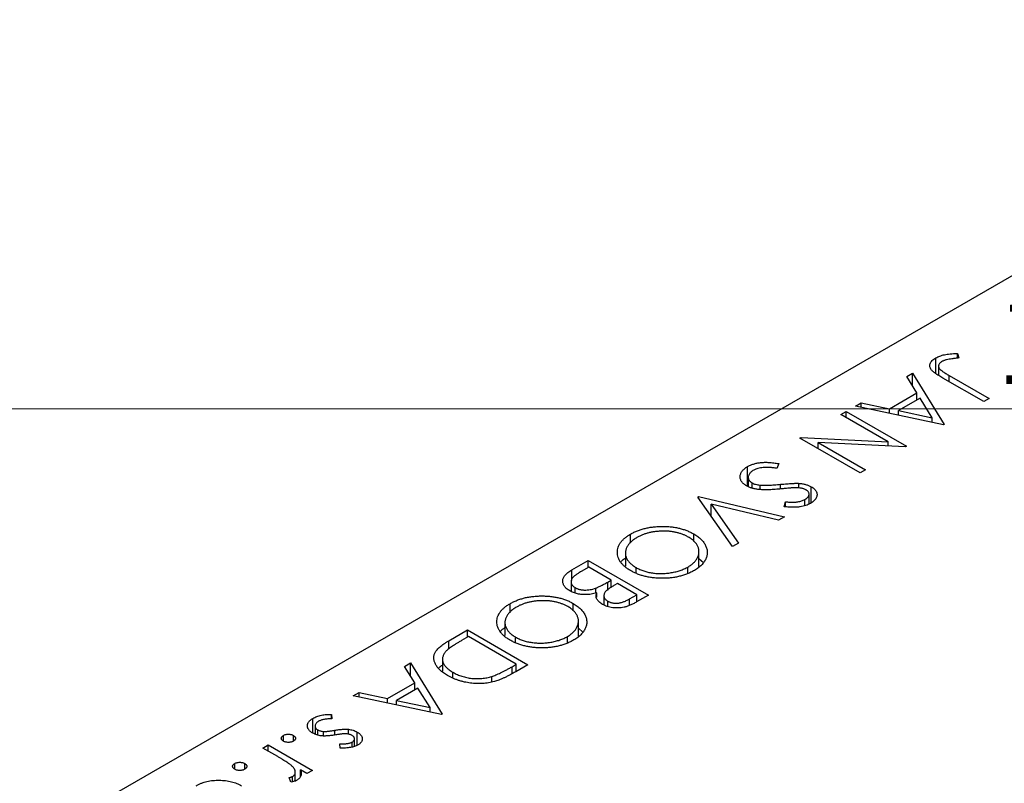
# Model space of a CAD drawing. Units: millimetres. Extents: x 15 to 463, y -2 to 302.
# Drawn here: x 50 to 90, y 143 to 175 of the extents above; entities that cross this region are included whole.
import ezdxf

# ---------------------------------------------------------------- set-up
doc = ezdxf.new("R2010")
doc.units = ezdxf.units.MM
doc.styles.add('SLDTEXTSTYLE0', font='TXT', dxfattribs={"width": 0.75})
doc.dimstyles.new('SLDDIMSTYLE2', dxfattribs={"dimtxt": 3.5, "dimasz": 3.302, "dimexe": 0, "dimexo": 0.0625, "dimgap": 0.875, "dimtad": 1, "dimdec": 0, "dimrnd": 1e-09, "dimzin": 12, "dimdsep": 46, "dimtxsty": 'SLDTEXTSTYLE0', "dimsah": 1, "dimcen": 0.09, "dimadec": 0, "dimazin": 3, "dimtfac": 1, "dimtdec": 0, "dimtofl": 0, "dimtmove": 0, "dimatfit": 3, "dimfxl": 1, "dimfrac": 2, "dimtolj": 1, "dimtzin": 12, "dimarcsym": 0})

# ---------------------------------------------------------------- blocks, each defined once
blk = doc.blocks.new('_D_8')
at = {"color": 7, "linetype": 'Continuous', "lineweight": 0}
for p, q in [((145.61, 283.778), (145.61, 157.778)), ((25.61, 173.778), (25.61, 157.778)), ((25.61, 158.778), (145.61, 158.778))]:
    blk.add_line(p, q, dxfattribs=at)
at = {"color": 7, "linetype": 'Continuous', "lineweight": 18}
for points in [[(25.61, 158.778), (28.912, 158.27), (28.912, 159.286)], [(145.61, 158.778), (142.308, 159.286), (142.308, 158.27)]]:
    blk.add_solid(points, dxfattribs=at)
at = {"color": 7, "linetype": 'Continuous', "lineweight": 18, "insert": (89.929, 163.29), "char_height": 3.5, "attachment_point": 1, "style": 'SLDTEXTSTYLE0'}
blk.add_mtext('120', dxfattribs=at)

msp = doc.modelspace()

# ---------------------------------------------------------------- linework, layer by layer
at = {"color": 7, "linetype": 'Continuous', "lineweight": 25}
for p, q in [((137.78, 191.473), (52.928, 142.489)), ((88.346, 161.046), (88.406, 160.861)), ((88.346, 160.853), (88.346, 161.046)), ((87.464, 160.215), (87.464, 160.867)), ((86.264, 160.1), (86.506, 160.24)), ((86.506, 160.24), (87.807, 158.134)), ((86.506, 159.708), (86.506, 160.24)), ((87.573, 160.527), (87.573, 160.145)), ((88.001, 160.147), (89.647, 159.196)), ((86.681, 159.425), (86.264, 160.1)), ((89.425, 159.068), (87.754, 160.033)), ((85.559, 158.778), (86.681, 159.425)), ((86.681, 159.132), (86.681, 159.425)), ((84.158, 158.885), (84.4, 159.024)), ((84.4, 159.024), (85.559, 158.778)), ((84.4, 158.834), (84.4, 159.024)), ((86.814, 159.209), (85.93, 158.699)), ((86.681, 159.141), (86.685, 159.135)), ((87.311, 158.405), (86.814, 159.209)), ((89.647, 159.196), (89.425, 159.068)), ((83.555, 158.537), (83.777, 158.665)), ((85.499, 157.415), (83.555, 158.537)), ((83.777, 158.665), (86.252, 157.236)), ((83.777, 158.409), (83.777, 158.665)), ((87.775, 158.116), (84.158, 158.885)), ((85.559, 158.587), (85.559, 158.778)), ((85.93, 158.699), (87.311, 158.405)), ((85.93, 158.508), (85.93, 158.699)), ((87.311, 158.214), (87.311, 158.405)), ((87.807, 158.134), (87.775, 158.116)), ((81.874, 157.566), (81.924, 157.595)), ((84.349, 156.137), (81.874, 157.566)), ((81.924, 157.595), (85.499, 157.415)), ((81.924, 157.537), (81.924, 157.595)), ((82.623, 157.39), (84.571, 156.266)), ((86.206, 157.209), (82.623, 157.39)), ((82.623, 157.134), (82.623, 157.39)), ((85.499, 157.245), (85.499, 157.415)), ((86.252, 157.236), (86.206, 157.209)), ((81.018, 156.521), (80.935, 156.328)), ((79.725, 155.582), (79.725, 156.399)), ((84.571, 156.266), (84.349, 156.137)), ((79.753, 155.956), (79.753, 155.579)), ((79.913, 155.517), (79.913, 155.73)), ((81.828, 155.522), (81.828, 155.711)), ((80.245, 155.455), (80.245, 155.641)), ((82.343, 154.913), (82.343, 155.573)), ((77.685, 155.148), (77.717, 155.167)), ((79.113, 153.115), (77.685, 155.148)), ((77.717, 155.167), (81.239, 154.342)), ((77.717, 155.103), (77.717, 155.167)), ((81.233, 154.749), (81.281, 154.953)), ((81.281, 154.747), (81.281, 154.953)), ((82.082, 154.795), (82.082, 155.049)), ((82.253, 154.865), (82.253, 155.27)), ((78.226, 154.855), (79.351, 153.252)), ((81.001, 154.205), (78.226, 154.855)), ((78.226, 154.379), (78.226, 154.855)), ((81.239, 154.342), (81.001, 154.205)), ((74.921, 153.255), (74.921, 153.626)), ((77.516, 153.326), (77.516, 153.634)), ((77.732, 152.291), (77.732, 152.907)), ((79.351, 153.252), (79.113, 153.115)), ((72.511, 152.161), (73.18, 152.547)), ((73.18, 152.547), (75.655, 151.119)), ((73.18, 152.254), (73.18, 152.547)), ((74.711, 152.843), (74.711, 152.316)), ((77.732, 152.626), (77.918, 152.46)), ((73.212, 152.273), (72.895, 152.09)), ((74.132, 151.741), (73.212, 152.273)), ((75.149, 152.033), (75.149, 152.253)), ((77.278, 152.034), (77.278, 152.275)), ((72.478, 151.668), (72.478, 151.274)), ((73.984, 151.656), (74.132, 151.741)), ((74.132, 151.427), (74.132, 151.741)), ((72.645, 151.203), (72.645, 151.427)), ((73.492, 151.201), (73.492, 151.406)), ((74.386, 151.595), (74.236, 151.509)), ((75.179, 151.137), (74.386, 151.595)), ((73.532, 151.035), (73.532, 151.209)), ((73.827, 151.099), (73.827, 150.719)), ((73.99, 150.656), (73.99, 150.871)), ((74.877, 150.963), (75.179, 151.137)), ((75.655, 151.119), (75.172, 150.84)), ((75.179, 150.844), (75.179, 151.137)), ((69.971, 150.397), (69.971, 150.768)), ((72.566, 150.469), (72.566, 150.777)), ((73.792, 150.732), (73.827, 150.752)), ((72.782, 149.433), (72.782, 150.049)), ((67.463, 149.247), (68.23, 149.69)), ((68.23, 149.69), (70.705, 148.261)), ((68.23, 149.397), (68.23, 149.69)), ((69.762, 149.986), (69.762, 149.458)), ((72.782, 149.768), (72.968, 149.603)), ((68.262, 149.415), (67.978, 149.251)), ((70.229, 148.279), (68.262, 149.415)), ((70.199, 149.175), (70.199, 149.396)), ((72.328, 149.176), (72.328, 149.418)), ((67.198, 148.495), (67.198, 147.997)), ((65.64, 148.194), (65.882, 148.334)), ((66.057, 147.519), (65.64, 148.194)), ((65.882, 148.334), (67.183, 146.228)), ((65.882, 147.802), (65.882, 148.334)), ((70.055, 148.179), (70.229, 148.279)), ((70.705, 148.261), (70.205, 147.973)), ((70.229, 147.986), (70.229, 148.279)), ((67.628, 147.739), (67.628, 147.949)), ((69.225, 147.555), (69.225, 147.78)), ((64.935, 146.872), (66.057, 147.519)), ((66.19, 147.303), (65.306, 146.793)), ((66.057, 147.226), (66.057, 147.519)), ((66.057, 147.235), (66.061, 147.229)), ((66.687, 146.499), (66.19, 147.303)), ((63.534, 146.979), (63.776, 147.118)), ((67.151, 146.21), (63.534, 146.979)), ((63.776, 147.118), (64.935, 146.872)), ((63.776, 146.928), (63.776, 147.118)), ((64.935, 146.681), (64.935, 146.872)), ((65.306, 146.793), (66.687, 146.499)), ((65.306, 146.602), (65.306, 146.793)), ((66.687, 146.308), (66.687, 146.499)), ((61.875, 145.447), (61.875, 146.058)), ((62.637, 146.215), (62.657, 146.033)), ((62.637, 146.032), (62.637, 146.215)), ((67.183, 146.228), (67.151, 146.21)), ((61.969, 145.745), (61.969, 145.405)), ((62.08, 145.37), (62.08, 145.584)), ((63.333, 145.409), (63.333, 145.607)), ((60.663, 145.12), (60.663, 145.358)), ((61.075, 145.12), (61.075, 145.358)), ((62.314, 145.337), (62.314, 145.519)), ((63.582, 144.905), (63.582, 145.215)), ((63.694, 144.95), (63.694, 145.494)), ((59.822, 144.836), (60.044, 144.964)), ((60.43, 144.485), (59.822, 144.836)), ((60.044, 144.964), (61.853, 143.92)), ((60.044, 144.708), (60.044, 144.964)), ((62.991, 144.838), (62.987, 145.014)), ((63.49, 144.878), (63.49, 145.085)), ((58.664, 143.966), (58.664, 144.204)), ((59.076, 143.966), (59.076, 144.204)), ((60.966, 143.443), (60.895, 143.624)), ((61.041, 143.458), (61.041, 143.671)), ((61.153, 143.492), (61.153, 143.854)), ((61.63, 143.792), (61.364, 143.946)), ((61.364, 143.675), (61.364, 143.946)), ((61.853, 143.92), (61.63, 143.792)), ((61.153, 143.507), (61.168, 143.498))]:
    msp.add_line(p, q, dxfattribs=at)
at = {"color": 8, "linetype": 'Continuous', "lineweight": 25}
for p, q in [((88.001, 159.89), (88.001, 160.147)), ((81.086, 155.481), (81.086, 155.671)), ((72.511, 151.725), (72.511, 152.161)), ((73.984, 151.311), (73.984, 151.656)), ((74.877, 150.698), (74.877, 150.963)), ((67.463, 148.91), (67.463, 149.247)), ((70.055, 147.893), (70.055, 148.179)), ((62.774, 145.374), (62.774, 145.57))]:
    msp.add_line(p, q, dxfattribs=at)
at = {"color": 7, "linetype": 'Continuous', "lineweight": 25}
for points, knots in [([(87.464, 160.867), (87.489, 160.88), (87.539, 160.907), (87.623, 160.941), (87.714, 160.972), (87.814, 160.997), (87.926, 161.017), (88.053, 161.032), (88.194, 161.042), (88.294, 161.045), (88.346, 161.046)], [0, 0, 0, 0, 0.1067966, 0.2134232, 0.3223882, 0.4338771, 0.5540964, 0.6875976, 0.8364714, 1, 1, 1, 1]), ([(87.754, 160.033), (87.723, 160.051), (87.664, 160.085), (87.581, 160.136), (87.507, 160.184), (87.443, 160.228), (87.387, 160.269), (87.341, 160.307), (87.304, 160.342), (87.266, 160.384), (87.235, 160.436), (87.214, 160.498), (87.211, 160.562), (87.224, 160.627), (87.256, 160.691), (87.307, 160.753), (87.376, 160.813), (87.434, 160.848), (87.464, 160.867)], [0, 0, 0, 0, 0.077347, 0.148515, 0.213969, 0.272946, 0.326298, 0.37376, 0.415892, 0.451992, 0.517856, 0.582442, 0.647107, 0.713382, 0.780951, 0.850422, 0.922937, 1, 1, 1, 1]), ([(87.705, 160.713), (87.689, 160.703), (87.657, 160.682), (87.621, 160.647), (87.592, 160.609), (87.577, 160.567), (87.571, 160.525), (87.579, 160.482), (87.597, 160.441), (87.622, 160.406), (87.65, 160.378), (87.679, 160.353), (87.716, 160.326), (87.758, 160.296), (87.809, 160.263), (87.866, 160.226), (87.931, 160.187), (87.977, 160.161), (88.001, 160.147)], [0, 0, 0, 0, 0.0623193, 0.1225965, 0.1839863, 0.246907, 0.3106351, 0.3731962, 0.4365089, 0.5022632, 0.5391389, 0.5833846, 0.6344881, 0.692711, 0.7585979, 0.8316778, 0.9119271, 1, 1, 1, 1]), ([(87.903, 160.786), (87.884, 160.781), (87.847, 160.772), (87.794, 160.755), (87.747, 160.735), (87.719, 160.72), (87.705, 160.713)], [0, 0, 0, 0, 0.262952, 0.515707, 0.762109, 1, 1, 1, 1]), ([(88.406, 160.861), (88.355, 160.855), (88.259, 160.845), (88.124, 160.826), (88.007, 160.808), (87.936, 160.793), (87.903, 160.786)], [0, 0, 0, 0, 0.299176, 0.563735, 0.798553, 1, 1, 1, 1]), ([(79.725, 156.399), (79.744, 156.41), (79.782, 156.431), (79.843, 156.459), (79.906, 156.484), (79.972, 156.506), (80.041, 156.526), (80.112, 156.542), (80.185, 156.555), (80.262, 156.565), (80.342, 156.572), (80.426, 156.576), (80.514, 156.576), (80.607, 156.572), (80.704, 156.565), (80.805, 156.553), (80.911, 156.539), (80.982, 156.527), (81.018, 156.521)], [0, 0, 0, 0, 0.057212, 0.113703, 0.168689, 0.224163, 0.278727, 0.333804, 0.389255, 0.445409, 0.503295, 0.564269, 0.627954, 0.695021, 0.765359, 0.839602, 0.917533, 1, 1, 1, 1]), ([(79.688, 155.604), (79.666, 155.617), (79.623, 155.643), (79.569, 155.687), (79.522, 155.732), (79.485, 155.78), (79.456, 155.83), (79.435, 155.883), (79.425, 155.938), (79.421, 155.995), (79.428, 156.052), (79.443, 156.108), (79.467, 156.161), (79.501, 156.213), (79.543, 156.263), (79.595, 156.311), (79.655, 156.357), (79.701, 156.385), (79.725, 156.399)], [0, 0, 0, 0, 0.061476, 0.121758, 0.180894, 0.240223, 0.300072, 0.360849, 0.423479, 0.488323, 0.553599, 0.617217, 0.679866, 0.742223, 0.804691, 0.868277, 0.93303, 1, 1, 1, 1]), ([(79.979, 156.252), (79.958, 156.24), (79.916, 156.214), (79.864, 156.171), (79.82, 156.125), (79.787, 156.077), (79.763, 156.028), (79.753, 155.979), (79.753, 155.931), (79.765, 155.885), (79.789, 155.841), (79.821, 155.8), (79.862, 155.763), (79.896, 155.741), (79.913, 155.73)], [0, 0, 0, 0, 0.091273, 0.180948, 0.270115, 0.360191, 0.448386, 0.532718, 0.613894, 0.694049, 0.772792, 0.849175, 0.92396, 1, 1, 1, 1]), ([(80.935, 156.328), (80.883, 156.336), (80.783, 156.35), (80.636, 156.363), (80.5, 156.367), (80.375, 156.362), (80.259, 156.349), (80.154, 156.326), (80.059, 156.294), (80.005, 156.266), (79.979, 156.252)], [0, 0, 0, 0, 0.159004, 0.304646, 0.438547, 0.562322, 0.677433, 0.786897, 0.893611, 1, 1, 1, 1]), ([(79.913, 155.73), (79.935, 155.719), (79.979, 155.696), (80.059, 155.671), (80.148, 155.652), (80.212, 155.645), (80.245, 155.641)], [0, 0, 0, 0, 0.234723, 0.477158, 0.728556, 1, 1, 1, 1]), ([(81.086, 155.671), (81.13, 155.675), (81.216, 155.684), (81.338, 155.694), (81.449, 155.702), (81.547, 155.708), (81.634, 155.712), (81.709, 155.714), (81.773, 155.714), (81.811, 155.712), (81.828, 155.711)], [0, 0, 0, 0, 0.181532, 0.347075, 0.495559, 0.629077, 0.745524, 0.845834, 0.930783, 1, 1, 1, 1]), ([(81.828, 155.711), (81.854, 155.709), (81.904, 155.705), (81.977, 155.695), (82.047, 155.683), (82.113, 155.667), (82.176, 155.648), (82.236, 155.626), (82.292, 155.602), (82.326, 155.583), (82.343, 155.573)], [0, 0, 0, 0, 0.133507, 0.262559, 0.388264, 0.512667, 0.633722, 0.755394, 0.877553, 1, 1, 1, 1]), ([(81.07, 155.48), (81.023, 155.475), (80.933, 155.467), (80.802, 155.457), (80.68, 155.451), (80.565, 155.447), (80.459, 155.446), (80.361, 155.447), (80.27, 155.452), (80.163, 155.462), (80.04, 155.48), (79.907, 155.512), (79.788, 155.552), (79.721, 155.587), (79.688, 155.604)], [0, 0, 0, 0, 0.0969723, 0.1877734, 0.2723961, 0.351321, 0.4243348, 0.4919088, 0.5542332, 0.6112677, 0.7163478, 0.8145401, 0.9084955, 1, 1, 1, 1]), ([(80.245, 155.641), (80.27, 155.64), (80.323, 155.636), (80.408, 155.634), (80.5, 155.634), (80.601, 155.636), (80.711, 155.642), (80.828, 155.649), (80.955, 155.659), (81.041, 155.667), (81.086, 155.671)], [0, 0, 0, 0, 0.0902834, 0.190095, 0.2991799, 0.4189134, 0.5483698, 0.688782, 0.8390761, 1, 1, 1, 1]), ([(81.649, 155.529), (81.638, 155.529), (81.614, 155.528), (81.572, 155.526), (81.517, 155.521), (81.451, 155.516), (81.372, 155.509), (81.282, 155.5), (81.18, 155.491), (81.108, 155.483), (81.07, 155.48)], [0, 0, 0, 0, 0.052594, 0.124952, 0.218094, 0.333502, 0.468789, 0.624938, 0.801683, 1, 1, 1, 1]), ([(82.131, 155.439), (82.118, 155.447), (82.091, 155.462), (82.044, 155.48), (81.994, 155.496), (81.94, 155.509), (81.879, 155.52), (81.81, 155.527), (81.732, 155.53), (81.678, 155.53), (81.649, 155.529)], [0, 0, 0, 0, 0.107316, 0.214807, 0.323387, 0.434596, 0.553285, 0.685984, 0.834209, 1, 1, 1, 1]), ([(82.082, 155.049), (82.107, 155.064), (82.154, 155.093), (82.206, 155.144), (82.241, 155.197), (82.255, 155.251), (82.253, 155.304), (82.231, 155.355), (82.191, 155.401), (82.152, 155.426), (82.131, 155.439)], [0, 0, 0, 0, 0.143073, 0.275903, 0.402371, 0.528414, 0.650356, 0.765895, 0.880774, 1, 1, 1, 1]), ([(82.343, 155.573), (82.368, 155.558), (82.418, 155.527), (82.479, 155.474), (82.527, 155.418), (82.559, 155.359), (82.579, 155.298), (82.585, 155.236), (82.572, 155.173), (82.547, 155.11), (82.507, 155.049), (82.455, 154.991), (82.39, 154.937), (82.337, 154.904), (82.311, 154.888)], [0, 0, 0, 0, 0.083795, 0.165799, 0.246309, 0.327739, 0.408782, 0.48971, 0.57138, 0.655987, 0.741493, 0.826526, 0.911979, 1, 1, 1, 1]), ([(82.311, 154.888), (82.281, 154.872), (82.221, 154.839), (82.118, 154.8), (82.007, 154.769), (81.908, 154.75), (81.824, 154.739), (81.755, 154.733), (81.681, 154.73), (81.601, 154.729), (81.516, 154.73), (81.426, 154.734), (81.331, 154.74), (81.266, 154.746), (81.233, 154.749)], [0, 0, 0, 0, 0.107235, 0.21266, 0.318816, 0.426781, 0.483635, 0.543594, 0.608299, 0.67712, 0.75068, 0.82871, 0.912188, 1, 1, 1, 1]), ([(81.281, 154.953), (81.309, 154.951), (81.362, 154.947), (81.44, 154.943), (81.512, 154.94), (81.578, 154.94), (81.639, 154.94), (81.695, 154.942), (81.745, 154.946), (81.804, 154.954), (81.872, 154.966), (81.948, 154.988), (82.019, 155.015), (82.061, 155.037), (82.082, 155.049)], [0, 0, 0, 0, 0.098472, 0.189635, 0.274192, 0.352193, 0.423211, 0.488565, 0.548489, 0.601458, 0.701219, 0.800394, 0.898542, 1, 1, 1, 1]), ([(74.921, 153.626), (74.967, 153.651), (75.058, 153.701), (75.206, 153.765), (75.359, 153.82), (75.52, 153.865), (75.687, 153.9), (75.861, 153.925), (76.041, 153.939), (76.225, 153.944), (76.409, 153.94), (76.588, 153.926), (76.761, 153.901), (76.927, 153.867), (77.086, 153.824), (77.237, 153.77), (77.382, 153.708), (77.471, 153.659), (77.516, 153.634)], [0, 0, 0, 0, 0.065823, 0.129755, 0.192084, 0.253475, 0.314589, 0.376095, 0.438845, 0.50309, 0.56732, 0.629682, 0.690981, 0.751436, 0.811993, 0.873142, 0.935632, 1, 1, 1, 1]), ([(77.295, 153.505), (77.258, 153.526), (77.186, 153.565), (77.067, 153.616), (76.944, 153.659), (76.815, 153.693), (76.68, 153.72), (76.539, 153.739), (76.393, 153.748), (76.243, 153.75), (76.093, 153.744), (75.947, 153.731), (75.806, 153.709), (75.67, 153.68), (75.539, 153.643), (75.415, 153.598), (75.294, 153.546), (75.221, 153.505), (75.184, 153.484)], [0, 0, 0, 0, 0.064504, 0.126899, 0.187747, 0.24815, 0.308586, 0.369583, 0.431827, 0.49618, 0.560668, 0.623504, 0.68526, 0.746537, 0.808327, 0.870486, 0.934317, 1, 1, 1, 1]), ([(74.926, 152.125), (74.883, 152.152), (74.797, 152.204), (74.687, 152.289), (74.592, 152.377), (74.515, 152.469), (74.454, 152.566), (74.412, 152.666), (74.385, 152.77), (74.377, 152.876), (74.384, 152.982), (74.41, 153.086), (74.452, 153.186), (74.512, 153.282), (74.588, 153.375), (74.682, 153.463), (74.792, 153.548), (74.878, 153.599), (74.921, 153.626)], [0, 0, 0, 0, 0.065222, 0.128561, 0.190309, 0.251362, 0.312368, 0.373766, 0.436259, 0.500391, 0.564507, 0.626952, 0.688475, 0.749261, 0.810167, 0.871679, 0.934778, 1, 1, 1, 1]), ([(75.184, 153.484), (75.16, 153.47), (75.112, 153.442), (75.046, 153.396), (74.986, 153.349), (74.932, 153.3), (74.884, 153.249), (74.84, 153.197), (74.804, 153.143), (74.772, 153.088), (74.747, 153.032), (74.728, 152.976), (74.716, 152.92), (74.711, 152.864), (74.711, 152.808), (74.72, 152.753), (74.734, 152.697), (74.756, 152.642), (74.784, 152.588), (74.817, 152.535), (74.857, 152.484), (74.903, 152.435), (74.955, 152.387), (75.014, 152.341), (75.077, 152.295), (75.125, 152.267), (75.149, 152.253)], [0, 0, 0, 0, 0.043634, 0.08654, 0.129181, 0.171441, 0.213422, 0.255273, 0.297378, 0.33995, 0.382358, 0.423721, 0.464872, 0.505574, 0.546006, 0.586382, 0.627054, 0.668262, 0.709541, 0.750421, 0.79109, 0.832022, 0.873132, 0.914608, 0.956955, 1, 1, 1, 1]), ([(77.278, 152.275), (77.301, 152.289), (77.347, 152.316), (77.409, 152.361), (77.467, 152.407), (77.52, 152.455), (77.565, 152.505), (77.607, 152.557), (77.643, 152.611), (77.673, 152.666), (77.698, 152.723), (77.716, 152.78), (77.728, 152.836), (77.733, 152.893), (77.731, 152.949), (77.724, 153.005), (77.709, 153.06), (77.687, 153.115), (77.66, 153.169), (77.627, 153.222), (77.587, 153.274), (77.54, 153.323), (77.489, 153.372), (77.43, 153.418), (77.366, 153.463), (77.319, 153.491), (77.295, 153.505)], [0, 0, 0, 0, 0.042024, 0.083647, 0.124987, 0.166252, 0.207707, 0.24936, 0.291742, 0.334482, 0.3772, 0.419541, 0.46103, 0.502083, 0.542879, 0.58379, 0.624854, 0.666216, 0.707392, 0.74855, 0.789649, 0.830735, 0.872067, 0.913991, 0.956497, 1, 1, 1, 1]), ([(77.516, 153.634), (77.545, 153.617), (77.603, 153.583), (77.68, 153.527), (77.753, 153.471), (77.818, 153.411), (77.876, 153.35), (77.926, 153.286), (77.971, 153.221), (78.006, 153.153), (78.035, 153.084), (78.057, 153.015), (78.07, 152.947), (78.075, 152.878), (78.071, 152.81), (78.06, 152.742), (78.042, 152.673), (78.014, 152.606), (77.981, 152.539), (77.938, 152.475), (77.89, 152.412), (77.834, 152.352), (77.772, 152.294), (77.702, 152.239), (77.627, 152.185), (77.571, 152.152), (77.543, 152.135)], [0, 0, 0, 0, 0.0432132, 0.0858812, 0.1281324, 0.1701684, 0.2119381, 0.2538612, 0.2960203, 0.3385743, 0.3811504, 0.4228206, 0.4642448, 0.505121, 0.5461503, 0.5871645, 0.6285218, 0.6702711, 0.7119695, 0.7532421, 0.7940295, 0.8348696, 0.8754863, 0.9165392, 0.9579997, 1, 1, 1, 1]), ([(74.533, 152.474), (74.538, 152.487), (74.564, 152.552), (74.646, 152.601), (74.711, 152.641)], [0, 0, 0, 0, 0.199247, 1, 1, 1, 1]), ([(72.423, 151.299), (72.399, 151.314), (72.353, 151.342), (72.293, 151.388), (72.244, 151.436), (72.203, 151.487), (72.172, 151.54), (72.15, 151.595), (72.139, 151.652), (72.136, 151.711), (72.145, 151.771), (72.163, 151.83), (72.195, 151.888), (72.236, 151.945), (72.288, 152.001), (72.352, 152.056), (72.425, 152.11), (72.482, 152.144), (72.511, 152.161)], [0, 0, 0, 0, 0.06115, 0.120315, 0.178151, 0.235197, 0.292635, 0.350906, 0.410166, 0.471419, 0.533451, 0.595418, 0.657557, 0.721341, 0.786857, 0.85471, 0.92549, 1, 1, 1, 1]), ([(72.895, 152.09), (72.873, 152.077), (72.83, 152.051), (72.769, 152.014), (72.714, 151.978), (72.667, 151.944), (72.624, 151.911), (72.589, 151.88), (72.559, 151.852), (72.529, 151.816), (72.501, 151.772), (72.482, 151.718), (72.476, 151.664), (72.485, 151.61), (72.505, 151.558), (72.54, 151.509), (72.585, 151.465), (72.625, 151.44), (72.645, 151.427)], [0, 0, 0, 0, 0.072489, 0.139713, 0.201757, 0.259247, 0.312145, 0.360704, 0.404462, 0.443613, 0.516742, 0.587762, 0.658236, 0.729227, 0.799552, 0.866661, 0.933129, 1, 1, 1, 1]), ([(77.543, 152.135), (77.496, 152.109), (77.403, 152.059), (77.254, 151.992), (77.097, 151.937), (76.936, 151.89), (76.767, 151.855), (76.593, 151.829), (76.412, 151.814), (76.228, 151.808), (76.044, 151.813), (75.865, 151.827), (75.692, 151.852), (75.525, 151.887), (75.364, 151.931), (75.211, 151.986), (75.062, 152.05), (74.972, 152.1), (74.926, 152.125)], [0, 0, 0, 0, 0.0665678, 0.1307447, 0.1934063, 0.2549809, 0.316103, 0.3772491, 0.4393861, 0.5031317, 0.566684, 0.6282435, 0.689101, 0.7493531, 0.8101759, 0.8716141, 0.9348714, 1, 1, 1, 1]), ([(75.149, 152.253), (75.173, 152.24), (75.221, 152.213), (75.299, 152.176), (75.378, 152.143), (75.461, 152.113), (75.545, 152.087), (75.633, 152.064), (75.724, 152.045), (75.817, 152.03), (75.911, 152.018), (76.007, 152.01), (76.103, 152.006), (76.2, 152.006), (76.297, 152.009), (76.395, 152.017), (76.494, 152.028), (76.592, 152.043), (76.69, 152.06), (76.784, 152.082), (76.875, 152.106), (76.963, 152.134), (77.048, 152.164), (77.128, 152.198), (77.206, 152.235), (77.254, 152.262), (77.278, 152.275)], [0, 0, 0, 0, 0.042915, 0.08513, 0.126474, 0.167454, 0.207977, 0.248251, 0.288752, 0.329672, 0.370539, 0.411131, 0.451821, 0.492409, 0.533489, 0.575266, 0.617444, 0.660675, 0.703944, 0.746872, 0.789084, 0.831392, 0.873237, 0.915165, 0.95738, 1, 1, 1, 1]), ([(73.492, 151.406), (73.507, 151.411), (73.538, 151.423), (73.586, 151.445), (73.64, 151.47), (73.698, 151.5), (73.763, 151.533), (73.832, 151.57), (73.907, 151.612), (73.958, 151.641), (73.984, 151.656)], [0, 0, 0, 0, 0.079307, 0.171953, 0.277057, 0.395795, 0.526177, 0.671344, 0.829285, 1, 1, 1, 1]), ([(73.532, 151.209), (73.493, 151.199), (73.419, 151.18), (73.308, 151.158), (73.204, 151.144), (73.107, 151.138), (73.014, 151.139), (72.923, 151.144), (72.833, 151.156), (72.743, 151.174), (72.657, 151.197), (72.574, 151.226), (72.495, 151.26), (72.447, 151.286), (72.423, 151.299)], [0, 0, 0, 0, 0.106025, 0.202852, 0.290705, 0.370603, 0.446333, 0.521686, 0.598557, 0.676384, 0.755746, 0.834937, 0.916671, 1, 1, 1, 1]), ([(72.645, 151.427), (72.658, 151.42), (72.685, 151.405), (72.729, 151.387), (72.774, 151.37), (72.821, 151.356), (72.871, 151.345), (72.923, 151.337), (72.976, 151.331), (73.051, 151.328), (73.147, 151.329), (73.263, 151.344), (73.38, 151.369), (73.454, 151.393), (73.492, 151.406)], [0, 0, 0, 0, 0.060292, 0.119611, 0.177517, 0.235397, 0.292079, 0.350822, 0.410053, 0.470692, 0.594798, 0.722558, 0.856681, 1, 1, 1, 1]), ([(74.236, 151.509), (74.215, 151.496), (74.173, 151.471), (74.114, 151.435), (74.061, 151.4), (74.013, 151.367), (73.973, 151.335), (73.938, 151.306), (73.908, 151.278), (73.879, 151.243), (73.85, 151.201), (73.832, 151.149), (73.824, 151.098), (73.832, 151.046), (73.852, 150.997), (73.887, 150.951), (73.93, 150.908), (73.97, 150.883), (73.99, 150.871)], [0, 0, 0, 0, 0.07228, 0.13966, 0.202776, 0.260525, 0.313643, 0.362177, 0.406132, 0.445954, 0.519225, 0.58969, 0.659173, 0.728716, 0.797548, 0.864854, 0.931384, 1, 1, 1, 1]), ([(69.971, 150.768), (70.017, 150.794), (70.108, 150.843), (70.256, 150.908), (70.41, 150.963), (70.57, 151.008), (70.737, 151.043), (70.911, 151.067), (71.091, 151.082), (71.275, 151.087), (71.459, 151.083), (71.639, 151.068), (71.811, 151.044), (71.977, 151.01), (72.136, 150.967), (72.287, 150.913), (72.433, 150.85), (72.521, 150.802), (72.566, 150.777)], [0, 0, 0, 0, 0.065823, 0.129755, 0.192084, 0.253475, 0.314589, 0.376095, 0.438845, 0.50309, 0.56732, 0.629682, 0.690981, 0.751436, 0.811993, 0.873142, 0.935632, 1, 1, 1, 1]), ([(72.345, 150.648), (72.308, 150.668), (72.236, 150.708), (72.118, 150.758), (71.995, 150.802), (71.865, 150.836), (71.73, 150.863), (71.589, 150.881), (71.443, 150.891), (71.293, 150.893), (71.143, 150.887), (70.997, 150.873), (70.856, 150.852), (70.72, 150.822), (70.589, 150.786), (70.465, 150.74), (70.344, 150.688), (70.271, 150.647), (70.234, 150.627)], [0, 0, 0, 0, 0.064504, 0.126899, 0.187747, 0.24815, 0.308586, 0.369583, 0.431827, 0.49618, 0.560668, 0.623504, 0.68526, 0.746537, 0.808327, 0.870486, 0.934317, 1, 1, 1, 1]), ([(73.772, 150.74), (73.746, 150.756), (73.694, 150.788), (73.63, 150.842), (73.577, 150.898), (73.538, 150.957), (73.514, 151.018), (73.503, 151.081), (73.51, 151.145), (73.524, 151.188), (73.532, 151.209)], [0, 0, 0, 0, 0.1305333, 0.2565102, 0.3802179, 0.5032554, 0.6253383, 0.7476179, 0.8718013, 1, 1, 1, 1]), ([(75.172, 150.84), (75.148, 150.826), (75.102, 150.8), (75.032, 150.764), (74.964, 150.731), (74.898, 150.702), (74.834, 150.676), (74.772, 150.654), (74.713, 150.636), (74.636, 150.617), (74.54, 150.601), (74.423, 150.591), (74.305, 150.592), (74.187, 150.603), (74.073, 150.624), (73.964, 150.653), (73.862, 150.691), (73.802, 150.724), (73.772, 150.74)], [0, 0, 0, 0, 0.062594, 0.121323, 0.17668, 0.228365, 0.276868, 0.321879, 0.364099, 0.403356, 0.477968, 0.550535, 0.623584, 0.698175, 0.773354, 0.847281, 0.922818, 1, 1, 1, 1]), ([(73.99, 150.871), (74.004, 150.863), (74.032, 150.848), (74.077, 150.829), (74.123, 150.813), (74.172, 150.801), (74.222, 150.792), (74.274, 150.788), (74.328, 150.786), (74.383, 150.788), (74.439, 150.795), (74.498, 150.805), (74.557, 150.821), (74.619, 150.841), (74.681, 150.865), (74.746, 150.893), (74.812, 150.926), (74.855, 150.95), (74.877, 150.963)], [0, 0, 0, 0, 0.056985, 0.111781, 0.164174, 0.215875, 0.266501, 0.317525, 0.369467, 0.422948, 0.479247, 0.538751, 0.60256, 0.671137, 0.744568, 0.823512, 0.90877, 1, 1, 1, 1]), ([(69.976, 149.268), (69.933, 149.294), (69.847, 149.346), (69.737, 149.431), (69.642, 149.519), (69.565, 149.612), (69.505, 149.708), (69.462, 149.808), (69.436, 149.912), (69.427, 150.018), (69.435, 150.125), (69.46, 150.229), (69.502, 150.329), (69.562, 150.425), (69.638, 150.517), (69.733, 150.605), (69.842, 150.69), (69.928, 150.742), (69.971, 150.768)], [0, 0, 0, 0, 0.065222, 0.128561, 0.190309, 0.251362, 0.312368, 0.373766, 0.436259, 0.500391, 0.564507, 0.626952, 0.688475, 0.749261, 0.810167, 0.871679, 0.934778, 1, 1, 1, 1]), ([(70.234, 150.627), (70.21, 150.613), (70.162, 150.584), (70.097, 150.539), (70.036, 150.491), (69.982, 150.442), (69.934, 150.392), (69.89, 150.34), (69.854, 150.286), (69.822, 150.231), (69.797, 150.175), (69.778, 150.118), (69.766, 150.062), (69.761, 150.007), (69.762, 149.951), (69.771, 149.895), (69.785, 149.84), (69.806, 149.785), (69.834, 149.731), (69.868, 149.678), (69.907, 149.627), (69.954, 149.577), (70.006, 149.529), (70.064, 149.483), (70.128, 149.438), (70.175, 149.41), (70.199, 149.396)], [0, 0, 0, 0, 0.043634, 0.08654, 0.129181, 0.171441, 0.213422, 0.255273, 0.297378, 0.33995, 0.382358, 0.423721, 0.464872, 0.505574, 0.546006, 0.586382, 0.627054, 0.668262, 0.709541, 0.750421, 0.79109, 0.832022, 0.873132, 0.914608, 0.956955, 1, 1, 1, 1]), ([(72.328, 149.418), (72.351, 149.432), (72.398, 149.459), (72.46, 149.503), (72.517, 149.549), (72.57, 149.597), (72.616, 149.647), (72.657, 149.699), (72.693, 149.753), (72.723, 149.809), (72.748, 149.866), (72.766, 149.922), (72.778, 149.979), (72.783, 150.035), (72.781, 150.091), (72.774, 150.147), (72.759, 150.203), (72.738, 150.258), (72.71, 150.312), (72.677, 150.365), (72.637, 150.416), (72.591, 150.466), (72.539, 150.514), (72.48, 150.56), (72.417, 150.606), (72.369, 150.634), (72.345, 150.648)], [0, 0, 0, 0, 0.042024, 0.083647, 0.124987, 0.166252, 0.207707, 0.24936, 0.291742, 0.334482, 0.3772, 0.419541, 0.46103, 0.502083, 0.542879, 0.58379, 0.624854, 0.666216, 0.707392, 0.74855, 0.789649, 0.830735, 0.872067, 0.913991, 0.956497, 1, 1, 1, 1]), ([(72.566, 150.777), (72.595, 150.76), (72.653, 150.725), (72.731, 150.67), (72.803, 150.613), (72.868, 150.554), (72.926, 150.492), (72.976, 150.429), (73.021, 150.363), (73.056, 150.295), (73.086, 150.227), (73.107, 150.158), (73.12, 150.089), (73.125, 150.021), (73.122, 149.953), (73.111, 149.884), (73.092, 149.816), (73.064, 149.748), (73.031, 149.682), (72.988, 149.617), (72.94, 149.555), (72.885, 149.495), (72.822, 149.437), (72.753, 149.382), (72.677, 149.328), (72.621, 149.294), (72.593, 149.278)], [0, 0, 0, 0, 0.0432132, 0.0858812, 0.1281324, 0.1701684, 0.2119381, 0.2538612, 0.2960203, 0.3385743, 0.3811504, 0.4228206, 0.4642448, 0.505121, 0.5461503, 0.5871645, 0.6285218, 0.6702711, 0.7119695, 0.7532421, 0.7940295, 0.8348696, 0.8754863, 0.9165392, 0.9579997, 1, 1, 1, 1]), ([(69.583, 149.616), (69.588, 149.629), (69.614, 149.694), (69.696, 149.744), (69.762, 149.784)], [0, 0, 0, 0, 0.199247, 1, 1, 1, 1]), ([(67.406, 147.821), (67.376, 147.839), (67.316, 147.874), (67.235, 147.93), (67.16, 147.987), (67.095, 148.045), (67.036, 148.104), (66.985, 148.164), (66.941, 148.226), (66.906, 148.289), (66.879, 148.351), (66.859, 148.413), (66.845, 148.474), (66.841, 148.534), (66.842, 148.594), (66.853, 148.652), (66.87, 148.709), (66.895, 148.766), (66.93, 148.822), (66.975, 148.88), (67.031, 148.938), (67.097, 148.998), (67.173, 149.059), (67.26, 149.121), (67.357, 149.185), (67.427, 149.226), (67.463, 149.247)], [0, 0, 0, 0, 0.046076, 0.090797, 0.134281, 0.177005, 0.218799, 0.260135, 0.300966, 0.341496, 0.381461, 0.420134, 0.457932, 0.494759, 0.531032, 0.56696, 0.602531, 0.638141, 0.674888, 0.713498, 0.754468, 0.797837, 0.844006, 0.893083, 0.944969, 1, 1, 1, 1]), ([(67.978, 149.251), (67.937, 149.227), (67.859, 149.182), (67.749, 149.115), (67.651, 149.053), (67.564, 148.995), (67.489, 148.941), (67.425, 148.893), (67.374, 148.849), (67.346, 148.82), (67.333, 148.806)], [0, 0, 0, 0, 0.171901, 0.330628, 0.475549, 0.606746, 0.725024, 0.829742, 0.921323, 1, 1, 1, 1]), ([(72.593, 149.278), (72.546, 149.252), (72.454, 149.201), (72.304, 149.135), (72.147, 149.08), (71.986, 149.033), (71.817, 148.997), (71.643, 148.972), (71.463, 148.956), (71.278, 148.951), (71.094, 148.955), (70.915, 148.97), (70.742, 148.995), (70.575, 149.029), (70.414, 149.074), (70.261, 149.129), (70.113, 149.193), (70.022, 149.243), (69.976, 149.268)], [0, 0, 0, 0, 0.0665678, 0.1307447, 0.1934063, 0.2549809, 0.316103, 0.3772491, 0.4393861, 0.5031317, 0.566684, 0.6282435, 0.689101, 0.7493531, 0.8101759, 0.8716141, 0.9348714, 1, 1, 1, 1]), ([(70.199, 149.396), (70.223, 149.382), (70.271, 149.355), (70.349, 149.319), (70.428, 149.285), (70.511, 149.256), (70.596, 149.229), (70.683, 149.207), (70.774, 149.188), (70.867, 149.173), (70.961, 149.161), (71.057, 149.153), (71.153, 149.149), (71.25, 149.148), (71.347, 149.152), (71.445, 149.159), (71.544, 149.17), (71.642, 149.185), (71.74, 149.203), (71.834, 149.224), (71.926, 149.249), (72.014, 149.276), (72.098, 149.307), (72.178, 149.341), (72.256, 149.377), (72.304, 149.404), (72.328, 149.418)], [0, 0, 0, 0, 0.042915, 0.08513, 0.126474, 0.167454, 0.207977, 0.248251, 0.288752, 0.329672, 0.370539, 0.411131, 0.451821, 0.492409, 0.533489, 0.575266, 0.617444, 0.660675, 0.703944, 0.746872, 0.789084, 0.831392, 0.873237, 0.915165, 0.95738, 1, 1, 1, 1]), ([(67.333, 148.806), (67.319, 148.789), (67.29, 148.754), (67.254, 148.7), (67.228, 148.646), (67.209, 148.591), (67.199, 148.536), (67.197, 148.481), (67.203, 148.425), (67.217, 148.368), (67.24, 148.312), (67.271, 148.257), (67.31, 148.203), (67.357, 148.15), (67.413, 148.098), (67.477, 148.047), (67.548, 147.997), (67.601, 147.965), (67.628, 147.949)], [0, 0, 0, 0, 0.062404, 0.123317, 0.183094, 0.241742, 0.300863, 0.359954, 0.419146, 0.479785, 0.541094, 0.602537, 0.66452, 0.727852, 0.79293, 0.859696, 0.928477, 1, 1, 1, 1]), ([(67.048, 148.124), (67.054, 148.135), (67.082, 148.183), (67.148, 148.218), (67.198, 148.246)], [0, 0, 0, 0, 0.225465, 1, 1, 1, 1]), ([(69.225, 147.78), (69.252, 147.789), (69.308, 147.807), (69.393, 147.841), (69.486, 147.881), (69.586, 147.927), (69.693, 147.981), (69.808, 148.041), (69.93, 148.107), (70.012, 148.154), (70.055, 148.179)], [0, 0, 0, 0, 0.084319, 0.179285, 0.286583, 0.405111, 0.535593, 0.67819, 0.832976, 1, 1, 1, 1]), ([(69.331, 147.571), (69.291, 147.561), (69.213, 147.54), (69.092, 147.517), (68.97, 147.5), (68.847, 147.489), (68.722, 147.485), (68.597, 147.485), (68.471, 147.493), (68.344, 147.506), (68.219, 147.525), (68.095, 147.55), (67.973, 147.581), (67.855, 147.618), (67.738, 147.66), (67.624, 147.708), (67.512, 147.762), (67.441, 147.801), (67.406, 147.821)], [0, 0, 0, 0, 0.061542, 0.121689, 0.181146, 0.239864, 0.298688, 0.357631, 0.417586, 0.478661, 0.540404, 0.602339, 0.665116, 0.728572, 0.79366, 0.860541, 0.929239, 1, 1, 1, 1]), ([(67.628, 147.949), (67.658, 147.933), (67.715, 147.9), (67.808, 147.857), (67.901, 147.819), (67.997, 147.785), (68.095, 147.756), (68.195, 147.732), (68.298, 147.714), (68.402, 147.7), (68.507, 147.691), (68.612, 147.688), (68.716, 147.69), (68.82, 147.697), (68.923, 147.71), (69.025, 147.728), (69.126, 147.751), (69.192, 147.77), (69.225, 147.78)], [0, 0, 0, 0, 0.070142, 0.137795, 0.2032, 0.267139, 0.329981, 0.391589, 0.453055, 0.514083, 0.574741, 0.634599, 0.693842, 0.753474, 0.81315, 0.874096, 0.936015, 1, 1, 1, 1]), ([(70.205, 147.973), (70.161, 147.948), (70.077, 147.9), (69.952, 147.832), (69.833, 147.771), (69.72, 147.717), (69.614, 147.67), (69.515, 147.63), (69.421, 147.597), (69.36, 147.579), (69.331, 147.571)], [0, 0, 0, 0, 0.16429, 0.317407, 0.458845, 0.588746, 0.707831, 0.81577, 0.91288, 1, 1, 1, 1]), ([(61.867, 145.45), (61.85, 145.461), (61.816, 145.482), (61.771, 145.516), (61.733, 145.551), (61.702, 145.588), (61.678, 145.627), (61.661, 145.667), (61.651, 145.709), (61.647, 145.752), (61.65, 145.794), (61.661, 145.836), (61.679, 145.877), (61.704, 145.916), (61.736, 145.954), (61.775, 145.99), (61.821, 146.025), (61.857, 146.047), (61.875, 146.058)], [0, 0, 0, 0, 0.06454, 0.127182, 0.188572, 0.248607, 0.309229, 0.370041, 0.431886, 0.495292, 0.559098, 0.621422, 0.682439, 0.743602, 0.805524, 0.868657, 0.933075, 1, 1, 1, 1]), ([(61.875, 146.058), (61.901, 146.072), (61.952, 146.1), (62.038, 146.134), (62.13, 146.164), (62.228, 146.188), (62.329, 146.206), (62.432, 146.216), (62.535, 146.22), (62.603, 146.216), (62.637, 146.215)], [0, 0, 0, 0, 0.1267425, 0.251724, 0.3772187, 0.5046935, 0.6314582, 0.7554011, 0.8777005, 1, 1, 1, 1]), ([(62.657, 146.033), (62.628, 146.034), (62.572, 146.035), (62.489, 146.032), (62.413, 146.026), (62.341, 146.016), (62.274, 146.002), (62.213, 145.984), (62.157, 145.962), (62.125, 145.945), (62.108, 145.936)], [0, 0, 0, 0, 0.147476, 0.285904, 0.417172, 0.540501, 0.659238, 0.775006, 0.887229, 1, 1, 1, 1]), ([(62.108, 145.936), (62.088, 145.923), (62.048, 145.898), (62.005, 145.853), (61.977, 145.806), (61.967, 145.756), (61.97, 145.707), (61.991, 145.66), (62.027, 145.618), (62.062, 145.595), (62.08, 145.584)], [0, 0, 0, 0, 0.134042, 0.261896, 0.387836, 0.517686, 0.644509, 0.764718, 0.880291, 1, 1, 1, 1]), ([(62.08, 145.584), (62.097, 145.575), (62.129, 145.558), (62.186, 145.539), (62.248, 145.525), (62.291, 145.521), (62.314, 145.519)], [0, 0, 0, 0, 0.253475, 0.500453, 0.745578, 1, 1, 1, 1]), ([(62.774, 145.57), (62.803, 145.575), (62.859, 145.584), (62.94, 145.595), (63.017, 145.603), (63.09, 145.61), (63.157, 145.613), (63.22, 145.614), (63.278, 145.613), (63.315, 145.609), (63.333, 145.607)], [0, 0, 0, 0, 0.157762, 0.30595, 0.443775, 0.572824, 0.692154, 0.802296, 0.905564, 1, 1, 1, 1]), ([(63.333, 145.607), (63.366, 145.603), (63.433, 145.594), (63.527, 145.569), (63.616, 145.537), (63.668, 145.509), (63.694, 145.494)], [0, 0, 0, 0, 0.246252, 0.492591, 0.74057, 1, 1, 1, 1]), ([(60.663, 145.12), (60.65, 145.128), (60.624, 145.145), (60.597, 145.174), (60.582, 145.205), (60.576, 145.239), (60.581, 145.272), (60.598, 145.304), (60.624, 145.333), (60.65, 145.35), (60.663, 145.358)], [0, 0, 0, 0, 0.126232, 0.249357, 0.37139, 0.499889, 0.627204, 0.750586, 0.872243, 1, 1, 1, 1]), ([(60.663, 145.358), (60.677, 145.365), (60.706, 145.38), (60.757, 145.396), (60.811, 145.405), (60.869, 145.408), (60.927, 145.405), (60.982, 145.396), (61.032, 145.38), (61.061, 145.365), (61.075, 145.358)], [0, 0, 0, 0, 0.127702, 0.2507745, 0.3727558, 0.5000163, 0.62846, 0.7511794, 0.8738223, 1, 1, 1, 1]), ([(61.075, 145.358), (61.088, 145.349), (61.114, 145.333), (61.142, 145.304), (61.157, 145.272), (61.163, 145.239), (61.157, 145.205), (61.142, 145.174), (61.114, 145.145), (61.088, 145.128), (61.075, 145.12)], [0, 0, 0, 0, 0.1290412, 0.2515083, 0.3740516, 0.5011296, 0.6282076, 0.7500141, 0.8724811, 1, 1, 1, 1]), ([(62.231, 145.337), (62.197, 145.342), (62.13, 145.351), (62.035, 145.376), (61.946, 145.408), (61.894, 145.436), (61.867, 145.45)], [0, 0, 0, 0, 0.248902, 0.494752, 0.743271, 1, 1, 1, 1]), ([(62.811, 145.379), (62.781, 145.374), (62.723, 145.364), (62.638, 145.353), (62.558, 145.344), (62.483, 145.337), (62.413, 145.333), (62.348, 145.331), (62.287, 145.333), (62.249, 145.336), (62.231, 145.337)], [0, 0, 0, 0, 0.158989, 0.307115, 0.446213, 0.574876, 0.694152, 0.804581, 0.906593, 1, 1, 1, 1]), ([(62.314, 145.519), (62.326, 145.519), (62.352, 145.518), (62.395, 145.52), (62.444, 145.523), (62.498, 145.528), (62.559, 145.535), (62.625, 145.545), (62.698, 145.557), (62.748, 145.565), (62.774, 145.57)], [0, 0, 0, 0, 0.076875, 0.167462, 0.27227, 0.389551, 0.520801, 0.666263, 0.825545, 1, 1, 1, 1]), ([(63.256, 145.42), (63.243, 145.421), (63.216, 145.423), (63.173, 145.421), (63.125, 145.42), (63.072, 145.415), (63.014, 145.409), (62.951, 145.4), (62.882, 145.391), (62.835, 145.383), (62.811, 145.379)], [0, 0, 0, 0, 0.083425, 0.17756, 0.283982, 0.402217, 0.533568, 0.676121, 0.831649, 1, 1, 1, 1]), ([(63.481, 145.361), (63.466, 145.369), (63.436, 145.384), (63.382, 145.402), (63.321, 145.414), (63.278, 145.418), (63.256, 145.42)], [0, 0, 0, 0, 0.24004, 0.479403, 0.731757, 1, 1, 1, 1]), ([(63.49, 145.085), (63.504, 145.094), (63.534, 145.113), (63.563, 145.147), (63.58, 145.184), (63.584, 145.223), (63.576, 145.262), (63.557, 145.299), (63.525, 145.332), (63.496, 145.351), (63.481, 145.361)], [0, 0, 0, 0, 0.125025, 0.246031, 0.368212, 0.497625, 0.627687, 0.750897, 0.873657, 1, 1, 1, 1]), ([(63.694, 145.494), (63.711, 145.485), (63.743, 145.465), (63.785, 145.434), (63.82, 145.402), (63.85, 145.368), (63.873, 145.334), (63.89, 145.298), (63.9, 145.261), (63.904, 145.224), (63.903, 145.186), (63.895, 145.15), (63.88, 145.115), (63.86, 145.08), (63.833, 145.047), (63.798, 145.016), (63.759, 144.985), (63.728, 144.966), (63.712, 144.957)], [0, 0, 0, 0, 0.067985, 0.133057, 0.196527, 0.258639, 0.31976, 0.38091, 0.443069, 0.505519, 0.567838, 0.628778, 0.68888, 0.748741, 0.809367, 0.870872, 0.934031, 1, 1, 1, 1]), ([(61.075, 145.12), (61.061, 145.112), (61.032, 145.098), (60.982, 145.082), (60.927, 145.072), (60.869, 145.069), (60.812, 145.072), (60.757, 145.082), (60.706, 145.097), (60.677, 145.112), (60.663, 145.12)], [0, 0, 0, 0, 0.127574, 0.2486235, 0.3718293, 0.4989622, 0.626095, 0.747954, 0.870903, 1, 1, 1, 1]), ([(62.987, 145.014), (63.015, 145.013), (63.069, 145.011), (63.148, 145.012), (63.22, 145.015), (63.286, 145.022), (63.347, 145.033), (63.401, 145.047), (63.449, 145.064), (63.476, 145.078), (63.49, 145.085)], [0, 0, 0, 0, 0.158235, 0.305059, 0.441343, 0.567089, 0.683501, 0.793318, 0.89851, 1, 1, 1, 1]), ([(63.712, 144.957), (63.692, 144.946), (63.651, 144.925), (63.581, 144.898), (63.502, 144.876), (63.415, 144.86), (63.321, 144.847), (63.218, 144.839), (63.107, 144.835), (63.031, 144.837), (62.991, 144.838)], [0, 0, 0, 0, 0.105719, 0.213421, 0.326142, 0.443656, 0.569041, 0.702698, 0.846311, 1, 1, 1, 1]), ([(61.011, 144.104), (61, 144.114), (60.975, 144.137), (60.929, 144.172), (60.874, 144.212), (60.806, 144.257), (60.728, 144.307), (60.638, 144.362), (60.538, 144.422), (60.467, 144.463), (60.43, 144.485)], [0, 0, 0, 0, 0.070855, 0.156938, 0.2586, 0.375891, 0.508166, 0.656238, 0.820177, 1, 1, 1, 1]), ([(58.664, 143.966), (58.651, 143.974), (58.626, 143.991), (58.599, 144.02), (58.583, 144.051), (58.577, 144.085), (58.582, 144.118), (58.599, 144.15), (58.625, 144.179), (58.651, 144.196), (58.664, 144.204)], [0, 0, 0, 0, 0.126232, 0.249357, 0.37139, 0.499889, 0.627204, 0.750586, 0.872243, 1, 1, 1, 1]), ([(58.664, 144.204), (58.678, 144.211), (58.707, 144.226), (58.758, 144.242), (58.812, 144.251), (58.87, 144.254), (58.928, 144.251), (58.983, 144.242), (59.033, 144.226), (59.062, 144.211), (59.076, 144.204)], [0, 0, 0, 0, 0.127702, 0.2507745, 0.3727558, 0.5000163, 0.62846, 0.7511794, 0.8738223, 1, 1, 1, 1]), ([(59.076, 143.966), (59.062, 143.958), (59.033, 143.944), (58.983, 143.928), (58.928, 143.918), (58.871, 143.915), (58.813, 143.918), (58.758, 143.928), (58.707, 143.943), (58.678, 143.958), (58.664, 143.966)], [0, 0, 0, 0, 0.127574, 0.248624, 0.371829, 0.498962, 0.626095, 0.747954, 0.870903, 1, 1, 1, 1]), ([(59.076, 144.204), (59.089, 144.195), (59.115, 144.179), (59.143, 144.15), (59.158, 144.118), (59.164, 144.085), (59.158, 144.051), (59.143, 144.02), (59.115, 143.991), (59.089, 143.974), (59.076, 143.966)], [0, 0, 0, 0, 0.129041, 0.251508, 0.374052, 0.50113, 0.628208, 0.750014, 0.872481, 1, 1, 1, 1]), ([(61.041, 143.671), (61.058, 143.682), (61.092, 143.705), (61.126, 143.747), (61.148, 143.794), (61.154, 143.838), (61.153, 143.875), (61.147, 143.905), (61.135, 143.935), (61.12, 143.967), (61.1, 144), (61.075, 144.034), (61.045, 144.069), (61.022, 144.092), (61.011, 144.104)], [0, 0, 0, 0, 0.094661, 0.191356, 0.295949, 0.410385, 0.471996, 0.536483, 0.603168, 0.674158, 0.749363, 0.828305, 0.912051, 1, 1, 1, 1]), ([(60.895, 143.624), (60.911, 143.628), (60.94, 143.634), (60.98, 143.645), (61.014, 143.657), (61.032, 143.667), (61.041, 143.671)], [0, 0, 0, 0, 0.295139, 0.56023, 0.794983, 1, 1, 1, 1]), ([(61.364, 143.946), (61.373, 143.922), (61.389, 143.876), (61.399, 143.81), (61.398, 143.749), (61.384, 143.693), (61.358, 143.643), (61.324, 143.596), (61.278, 143.555), (61.24, 143.531), (61.221, 143.519)], [0, 0, 0, 0, 0.160078, 0.306147, 0.438417, 0.561321, 0.67611, 0.786089, 0.89283, 1, 1, 1, 1]), ([(57.076, 143.288), (57.111, 143.307), (57.179, 143.344), (57.288, 143.392), (57.402, 143.432), (57.52, 143.465), (57.642, 143.49), (57.768, 143.507), (57.898, 143.516), (58.031, 143.517), (58.162, 143.512), (58.29, 143.5), (58.413, 143.481), (58.53, 143.456), (58.643, 143.425), (58.749, 143.386), (58.851, 143.342), (58.913, 143.308), (58.944, 143.291)], [0, 0, 0, 0, 0.068741, 0.134633, 0.198321, 0.261139, 0.322723, 0.384563, 0.44692, 0.510964, 0.574936, 0.636689, 0.697487, 0.757137, 0.816968, 0.87682, 0.937663, 1, 1, 1, 1]), ([(61.221, 143.519), (61.205, 143.51), (61.171, 143.493), (61.111, 143.473), (61.042, 143.455), (60.992, 143.447), (60.966, 143.443)], [0, 0, 0, 0, 0.2253, 0.461223, 0.720296, 1, 1, 1, 1])]:
    msp.add_open_spline(points, degree=3, knots=knots, dxfattribs=at)

# ---------------------------------------------------------------- dimensions: what is measured, and where the dimension line sits
at = {"color": 7, "linetype": 'Continuous', "lineweight": 18}
dim = msp.add_linear_dim(base=(145.61, 158.778), p1=(25.61, 174.778), p2=(145.61, 284.778), dimstyle='SLDDIMSTYLE2', dxfattribs=at)
dim.commit()
dim.dimension.update_dxf_attribs({"geometry": '_D_8', "text_midpoint": (93.808, 158.778), "dimtype": 160})

doc.saveas('drawing.dxf')
